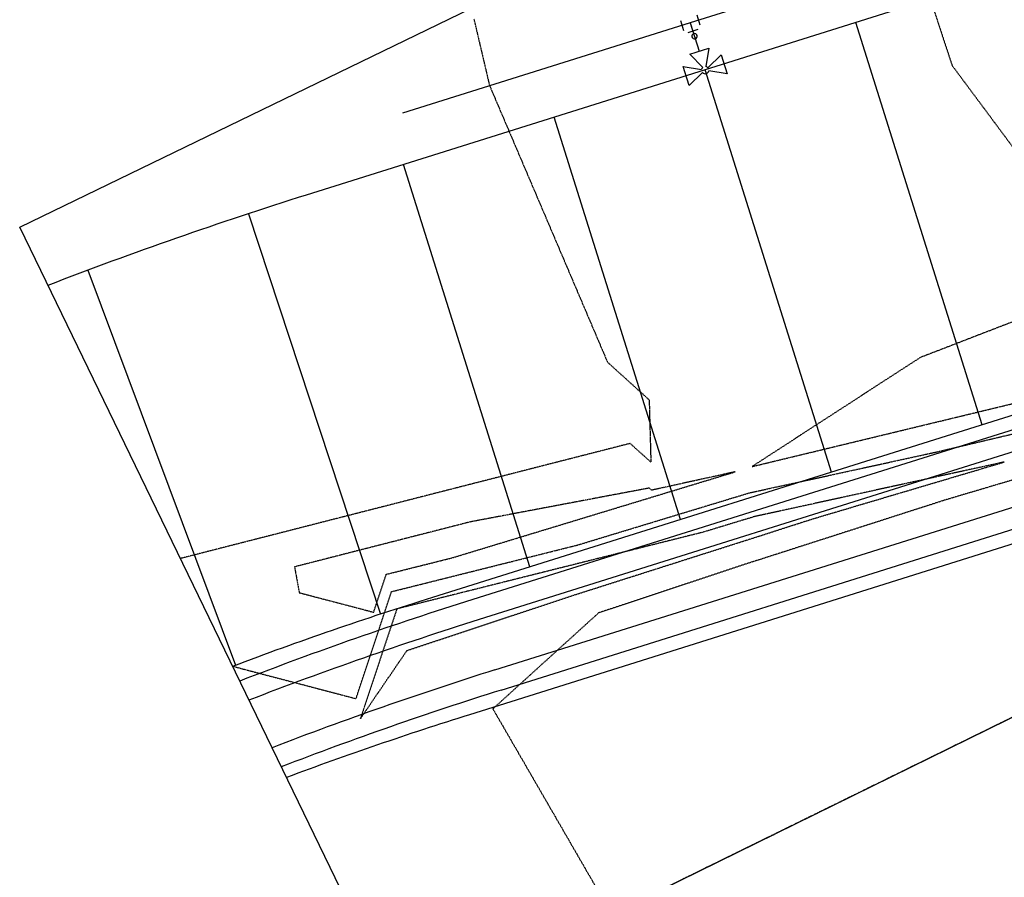
# Model space of a CAD drawing. Units: feet. Extents: x 2234101 to 2237149, y 13786948 to 13789321.
# Drawn here: x 2234101 to 2234381, y 13787932 to 13788176 of the extents above; entities that cross this region are included whole.
import ezdxf

# ---------------------------------------------------------------- set-up
doc = ezdxf.new("R2010")
doc.units = ezdxf.units.FT
doc.header["$MEASUREMENT"] = 0
doc.linetypes.add('HIDDEN2', pattern=[0.1875, 0.125, -0.0625])
doc.linetypes.add('MP3003400$0$PHANTOM2', pattern=[1.25, 0.625, -0.125, 0.125, -0.125, 0.125, -0.125])
for name, color, linetype in [('CE-TOPO-MAJR', 37, 'HIDDEN2'), ('CE-TOPO-MINR', 39, 'HIDDEN2'), ('MP3003400$0$CE-PROP-LINE', 1, 'Continuous'), ('MP3003400$0$CE-STRM-OTLN', 253, 'Continuous'), ('MP3003400$0$CE-WATR-PIPE', 1, 'Continuous'), ('MP3003400$0$VG-BNDY-OVRL-MORNINGSIDE', 7, 'MP3003400$0$PHANTOM2')]:
    doc.layers.add(name, color=color, linetype=linetype)

msp = doc.modelspace()

# ---------------------------------------------------------------- linework, layer by layer
for p, q in [((2234100.65, 13788117.14), (2236581.56, 13789320.85)), ((2234667.72, 13786947.97), (2234100.65, 13788117.14))]:
    msp.add_line(p, q)
at = {"layer": 'CE-TOPO-MAJR', "color": 37, "linetype": 'HIDDEN2', "lineweight": -3}
for p, q in [((2234357.67, 13788188.66, 705), (2234361.87, 13788175.93, 705)), ((2234361.87, 13788175.93, 705), (2234366.06, 13788163.19, 705)), ((2234366.06, 13788163.19, 705), (2234375.14, 13788150.99, 705)), ((2234375.14, 13788150.99, 705), (2234384.21, 13788138.79, 705)), ((2234407.72, 13788099.68, 705), (2234356.94, 13788080.06, 705)), ((2234356.94, 13788080.06, 705), (2234309.17, 13788049.1, 705)), ((2234309.2, 13788049.08, 705), (2234410.4, 13788073.52, 705)), ((2234309.17, 13788049.1, 705), (2234309.2, 13788049.08, 705)), ((2234304.27, 13788047.55, 705), (2234280.53, 13788042.33, 705)), ((2234282.08, 13788040.81, 705), (2234304.27, 13788047.55, 705)), ((2234279.85, 13788042.93, 705), (2234228.94, 13788033.31, 705)), ((2234280.53, 13788042.33, 705), (2234279.85, 13788042.93, 705)), ((2234223.77, 13788023.1, 705), (2234282.08, 13788040.81, 705)), ((2234228.94, 13788033.31, 705), (2234178.88, 13788020.51, 705)), ((2234205, 13788018.4, 705), (2234223.77, 13788023.1, 705)), ((2234178.88, 13788020.51, 705), (2234179.55, 13788016.84, 705)), ((2234201.41, 13788007.61, 705), (2234205, 13788018.4, 705)), ((2234205, 13788018.4, 705), (2234205, 13788018.4, 705)), ((2234179.55, 13788016.84, 705), (2234180.22, 13788013.17, 705)), ((2234180.22, 13788013.17, 705), (2234201.41, 13788007.61, 705))]:
    msp.add_line(p, q, dxfattribs=at)
at = {"layer": 'CE-TOPO-MINR', "color": 39, "linetype": 'HIDDEN2', "lineweight": -3}
for p, q in [((2234229.95, 13788176.37, 704), (2234234.36, 13788157.57, 704)), ((2234234.36, 13788157.57, 704), (2234241.08, 13788141.81, 704)), ((2234241.08, 13788141.81, 704), (2234247.81, 13788126.05, 704)), ((2234247.81, 13788126.05, 704), (2234254.53, 13788110.29, 704)), ((2234254.53, 13788110.29, 704), (2234261.25, 13788094.52, 704)), ((2234261.25, 13788094.52, 704), (2234267.97, 13788078.76, 704)), ((2234267.97, 13788078.76, 704), (2234279.83, 13788068.04, 704)), ((2234279.83, 13788068.04, 704), (2234280.31, 13788050.34, 704)), ((2234361.49, 13788053.19, 704), (2234406.11, 13788063.72, 704)), ((2234274.06, 13788055.54, 704), (2234146.37, 13788022.88, 704)), ((2234274.42, 13788055.61, 704), (2234274.06, 13788055.54, 704)), ((2234280.31, 13788050.34, 704), (2234274.42, 13788055.61, 704)), ((2234308.39, 13788041.59, 704), (2234361.49, 13788053.19, 704)), ((2234408.63, 13788052.75, 704), (2234363.94, 13788039.49, 704)), ((2234380.88, 13788050.34, 703), (2234309.8, 13788034.81, 703)), ((2234326.42, 13788034.19, 703), (2234380.88, 13788050.34, 703)), ((2234293.74, 13788037.15, 704), (2234308.39, 13788041.59, 704)), ((2234363.94, 13788039.49, 704), (2234311.77, 13788022.73, 704)), ((2234259.46, 13788026.74, 704), (2234293.74, 13788037.15, 704)), ((2234309.8, 13788034.81, 703), (2234305.41, 13788033.48, 703)), ((2234310.81, 13788029.17, 703), (2234326.42, 13788034.19, 703)), ((2234305.41, 13788033.48, 703), (2234295.15, 13788030.37, 703)), ((2234295.15, 13788030.37, 703), (2234208, 13788008.54, 703)), ((2234258.26, 13788012.44, 703), (2234310.81, 13788029.17, 703)), ((2234206.5, 13788013.47, 704), (2234259.46, 13788026.74, 704)), ((2234311.77, 13788022.73, 704), (2234307.21, 13788021.28, 704)), ((2234307.21, 13788021.28, 704), (2234265.41, 13788007.4, 704)), ((2234196.39, 13787983.02, 704), (2234206.5, 13788013.47, 704)), ((2234210.88, 13787996.71, 703), (2234258.26, 13788012.44, 703)), ((2234258.26, 13788012.44, 703), (2234258.26, 13788012.44, 703)), ((2234208, 13788008.54, 703), (2234197.62, 13787977.27, 703)), ((2234265.41, 13788007.4, 704), (2234235.34, 13787980.11, 704)), ((2234197.62, 13787977.27, 703), (2234210.88, 13787996.71, 703)), ((2234161.22, 13787992.25, 704), (2234196.39, 13787983.02, 704)), ((2234235.34, 13787980.11, 704), (2234266.71, 13787925.87, 704))]:
    msp.add_line(p, q, dxfattribs=at)
at = {"layer": 'MP3003400$0$CE-PROP-LINE'}
for p, q in [((2234209.61, 13787892.5), (2234992.28, 13788276.88)), ((2234374.58, 13788186.74), (2234182.23, 13788126.32)), ((2234374.63, 13788060.97), (2234338.67, 13788175.46)), ((2234331.69, 13788047.49), (2234295.74, 13788161.97)), ((2234288.76, 13788034), (2234252.8, 13788148.49)), ((2234245.83, 13788020.52), (2234209.87, 13788135)), ((2234165.78, 13788121.02), (2234203.37, 13788007.06)), ((2234120.02, 13788104.91), (2234162.12, 13787992.54)), ((2234438.89, 13788081.15), (2234218.19, 13788011.83)), ((2234437.57, 13788044.06), (2234228.67, 13787978.44))]:
    msp.add_line(p, q, dxfattribs=at)
for radius, end in [(1215, 111.11222), (1095, 110.58896), (1060, 110.41393)]:
    msp.add_arc((2234546.31, 13786967.15), radius, 107.43717, end, dxfattribs=at)
at = {"layer": 'MP3003400$0$CE-STRM-OTLN'}
for p, q in [((2234425.7, 13788072.82), (2234229.62, 13788011.23)), ((2234427.49, 13788067.09), (2234231.42, 13788005.51)), ((2234235.92, 13787991.2), (2234431.99, 13788052.78)), ((2234237.71, 13787985.47), (2234433.79, 13788047.06))]:
    msp.add_line(p, q, dxfattribs=at)
for centre, radius, start, end in [((2234562.82, 13786953.09), 1109.37, 107.47847, 111.10923), ((2234562.83, 13786953.05), 1103.4, 107.47871, 111.08316), ((2234562.83, 13786953.04), 1088.42, 107.47917, 111.01681), ((2234562.82, 13786953.06), 1082.39, 107.47928, 110.9898)]:
    msp.add_arc(centre, radius, start, end, dxfattribs=at)
at = {"layer": 'MP3003400$0$CE-WATR-PIPE'}
for p, q in [((2234394.48, 13788207.66), (2234291.54, 13788175.33)), ((2234294.37, 13788174.65), (2234293.48, 13788177.51)), ((2234291.54, 13788175.33), (2234209.65, 13788149.61)), ((2234288.71, 13788176.01), (2234289.6, 13788173.15)), ((2234291.54, 13788175.33), (2234289.15, 13788174.58)), ((2234293.92, 13788176.08), (2234291.54, 13788175.33)), ((2234291.54, 13788175.33), (2234292.29, 13788172.94)), ((2234291.54, 13788175.33), (2234294.08, 13788167.25)), ((2234293.72, 13788173.39), (2234290.86, 13788172.49))]:
    msp.add_line(p, q, dxfattribs=at)
at = {"layer": 'MP3003400$0$CE-WATR-PIPE', "extrusion": (6.01605e-09, -1.17437e-09, 1)}
for p, q in [((2234291.38, 13788166.4, 0), (2234296.77, 13788168.09, 0)), ((2234295.06, 13788162.59, 0), (2234291.38, 13788166.4, 0)), ((2234296.77, 13788168.09, 0), (2234295.93, 13788162.86, 0)), ((2234296.5, 13788162.57, 0), (2234300.31, 13788166.25, 0)), ((2234300.31, 13788166.25, 0), (2234302, 13788160.86, 0)), ((2234291.23, 13788157.47, 0), (2234289.54, 13788162.86, 0)), ((2234289.54, 13788162.86, 0), (2234294.77, 13788162.02, 0)), ((2234295.04, 13788161.15, 0), (2234291.23, 13788157.47, 0)), ((2234294.77, 13788162.02, 0), (2234294.77, 13788162.02, 0)), ((2234295.04, 13788161.15, 0), (2234295.04, 13788161.15, 0)), ((2234295.06, 13788162.59, 0), (2234295.06, 13788162.59, 0)), ((2234296.5, 13788162.57, 0), (2234296.5, 13788162.57, 0)), ((2234302, 13788160.86, 0), (2234296.77, 13788161.7, 0)), ((2234296.77, 13788161.7, 0), (2234296.77, 13788161.7, 0))]:
    msp.add_line(p, q, dxfattribs=at)
at = {"layer": 'MP3003400$0$CE-WATR-PIPE', "extrusion": (1.28861e-09, 5.03057e-09, 1)}
for start, end in [(127.0794, 307.0794), (307.0794, 127.0794)]:
    msp.add_arc((2234292.74, 13788171.51), 0.75, start, end, dxfattribs=at)
at = {"layer": 'MP3003400$0$CE-WATR-PIPE', "extrusion": (6.01605e-09, -1.17437e-09, 1)}
for start, end in [(44.0022, 80.8721), (134.0022, 170.8721), (224.0022, 350.8721)]:
    msp.add_arc((2234295.77, 13788161.86), 1.02, start, end, dxfattribs=at)
at = {"layer": 'MP3003400$0$VG-BNDY-OVRL-MORNINGSIDE'}
msp.add_line((2234209.61, 13787892.5), (2234992.28, 13788276.88), dxfattribs=at)

doc.saveas('drawing.dxf')
